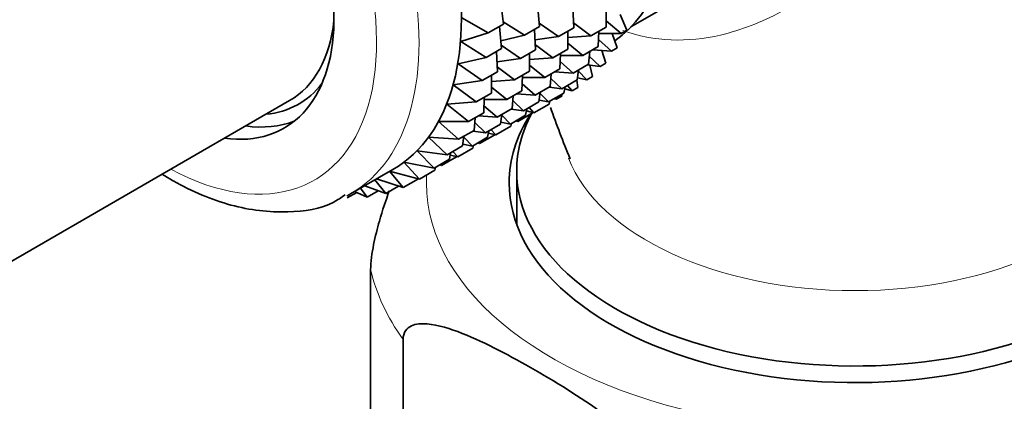
# Model space of a CAD drawing. Units: millimetres. Extents: x 0 to 2444, y 0 to 3756.
# Drawn here: x 1812 to 1844, y 1044 to 1057 of the extents above; entities that cross this region are included whole.
import ezdxf
from ezdxf import colors
from ezdxf.entities.mleader import LeaderData, LeaderLine
from ezdxf.math import Vec2, Vec3

# ---------------------------------------------------------------- set-up
doc = ezdxf.new("R2010")
doc.units = ezdxf.units.MM
doc.layers.add('DV6_Défaut', color=7, linetype='Continuous')
doc.layers.add('Défaut', color=7, linetype='Continuous')

# ---------------------------------------------------------------- blocks, each defined once
blk = doc.blocks.new('_DOT')
at = {"color": 0}
blk.add_line((0, 0), (-1, 0), dxfattribs=at)
at = {"color": 0, "const_width": 0.333}
blk.add_lwpolyline([(-0.1665, 0, 1), (0.1665, 0, 1)], format="xyb", close=True, dxfattribs=at)
blk = doc.blocks.new('SE5')
at = {"layer": 'DV6_Défaut', "color": 7, "linetype": 'Continuous', "lineweight": 35}
for p, q in [((1831.989, 1056.757), (1835.991, 1059.068)), ((1827.656, 1057.654), (1827.76, 1056.855)), ((1828.893, 1057.509), (1828.96, 1056.77)), ((1830.062, 1057.406), (1830.095, 1056.734)), ((1831.169, 1057.354), (1831.172, 1056.756)), ((1831.644, 1057.177), (1831.865, 1056.654)), ((1827.25, 1056.561), (1826.372, 1057.061)), ((1827.25, 1056.561), (1827.76, 1056.855)), ((1828.459, 1056.481), (1827.751, 1056.925)), ((1829.593, 1056.444), (1828.949, 1056.887)), ((1830.663, 1056.462), (1830.087, 1056.894)), ((1831.677, 1056.546), (1831.171, 1056.957)), ((1826.34, 1056.274), (1827.25, 1056.561)), ((1827.627, 1056.778), (1827.694, 1056.039)), ((1828.459, 1056.481), (1828.96, 1056.77)), ((1828.794, 1056.674), (1828.827, 1056.001)), ((1829.593, 1056.444), (1830.095, 1056.734)), ((1829.894, 1056.617), (1829.897, 1056.02)), ((1830.663, 1056.462), (1831.172, 1056.756)), ((1830.931, 1056.617), (1830.911, 1056.103)), ((1830.928, 1056.545), (1831.677, 1056.546)), ((1831.37, 1056.545), (1831.542, 1056.067)), ((1831.677, 1056.546), (1831.865, 1056.654)), ((1827.184, 1055.744), (1826.34, 1056.274)), ((1827.67, 1056.3), (1828.459, 1056.481)), ((1828.811, 1056.328), (1829.593, 1056.444)), ((1829.395, 1055.73), (1828.819, 1056.162)), ((1829.895, 1056.407), (1830.663, 1056.462)), ((1830.402, 1055.809), (1829.896, 1056.221)), ((1831.354, 1055.958), (1830.92, 1056.34)), ((1827.184, 1055.744), (1827.694, 1056.039)), ((1827.528, 1055.943), (1827.561, 1055.27)), ((1828.326, 1055.712), (1827.683, 1056.155)), ((1828.326, 1055.712), (1828.827, 1056.001)), ((1828.626, 1055.885), (1828.629, 1055.288)), ((1829.395, 1055.73), (1829.897, 1056.02)), ((1829.656, 1055.881), (1829.636, 1055.367)), ((1830.402, 1055.809), (1830.911, 1056.103)), ((1830.625, 1055.938), (1830.588, 1055.516)), ((1830.733, 1056.001), (1831.354, 1055.958)), ((1831.033, 1055.98), (1831.161, 1055.55)), ((1831.354, 1055.958), (1831.542, 1056.067)), ((1826.247, 1055.53), (1827.184, 1055.744)), ((1827.051, 1054.976), (1826.247, 1055.53)), ((1827.545, 1055.596), (1828.326, 1055.712)), ((1828.627, 1055.674), (1829.395, 1055.73)), ((1830.079, 1055.222), (1829.645, 1055.604)), ((1829.653, 1055.809), (1830.402, 1055.809)), ((1830.079, 1055.222), (1830.588, 1055.516)), ((1830.973, 1055.441), (1830.611, 1055.784)), ((1830.973, 1055.441), (1831.161, 1055.55)), ((1827.051, 1054.976), (1827.561, 1055.27)), ((1828.128, 1054.999), (1827.553, 1055.43)), ((1828.128, 1054.999), (1828.629, 1055.288)), ((1829.134, 1055.077), (1828.628, 1055.488)), ((1829.134, 1055.077), (1829.636, 1055.367)), ((1829.35, 1055.202), (1829.313, 1054.78)), ((1829.458, 1055.264), (1830.079, 1055.222)), ((1830.251, 1055.321), (1830.207, 1054.999)), ((1830.536, 1054.999), (1830.247, 1055.294)), ((1830.556, 1055.497), (1830.973, 1055.441)), ((1830.635, 1055.487), (1830.724, 1055.108)), ((1826.091, 1054.834), (1827.051, 1054.976)), ((1827.36, 1055.154), (1827.363, 1054.557)), ((1827.361, 1054.943), (1828.128, 1054.999)), ((1828.388, 1055.149), (1828.368, 1054.635)), ((1828.811, 1054.49), (1828.377, 1054.871)), ((1828.385, 1055.077), (1829.134, 1055.077)), ((1829.698, 1054.705), (1829.337, 1055.048)), ((1829.698, 1054.705), (1830.207, 1054.999)), ((1830.193, 1054.991), (1830.235, 1054.743)), ((1830.216, 1055.062), (1830.536, 1054.999)), ((1830.536, 1054.999), (1830.724, 1055.108)), ((1826.853, 1054.263), (1826.091, 1054.834)), ((1826.853, 1054.263), (1827.363, 1054.557)), ((1827.867, 1054.346), (1827.362, 1054.756)), ((1827.867, 1054.346), (1828.368, 1054.635)), ((1828.19, 1054.532), (1828.811, 1054.49)), ((1828.811, 1054.49), (1829.313, 1054.78)), ((1828.976, 1054.585), (1828.932, 1054.263)), ((1829.261, 1054.263), (1828.972, 1054.558)), ((1829.261, 1054.263), (1829.77, 1054.557)), ((1829.281, 1054.761), (1829.698, 1054.705)), ((1829.81, 1054.77), (1829.77, 1054.557)), ((1829.797, 1054.7), (1830.047, 1054.635)), ((1830.047, 1054.635), (1829.885, 1054.813)), ((1830.047, 1054.635), (1830.235, 1054.743)), ((1807.035, 1046.449), (1820.647, 1054.308)), ((1825.876, 1054.192), (1826.853, 1054.263)), ((1827.122, 1054.418), (1827.102, 1053.904)), ((1827.119, 1054.345), (1827.867, 1054.346)), ((1828.081, 1054.47), (1828.045, 1054.048)), ((1828.43, 1053.973), (1828.068, 1054.316)), ((1828.43, 1053.973), (1828.932, 1054.263)), ((1828.941, 1054.326), (1829.261, 1054.263)), ((1829.304, 1054.288), (1829.281, 1054.193)), ((1829.449, 1054.371), (1829.509, 1054.352)), ((1829.509, 1054.352), (1829.478, 1054.388)), ((1829.509, 1054.352), (1829.697, 1054.46)), ((1829.692, 1054.512), (1829.697, 1054.46)), ((1826.592, 1053.61), (1825.876, 1054.192)), ((1826.592, 1053.61), (1827.102, 1053.904)), ((1827.544, 1053.758), (1827.111, 1054.139)), ((1827.544, 1053.758), (1828.045, 1054.048)), ((1828.013, 1054.029), (1828.43, 1053.973)), ((1828.234, 1053.616), (1828.743, 1053.909)), ((1828.535, 1054.034), (1828.495, 1053.821)), ((1828.522, 1053.964), (1828.772, 1053.899)), ((1828.772, 1053.899), (1828.61, 1054.077)), ((1828.772, 1053.899), (1829.281, 1054.193)), ((1825.601, 1053.609), (1826.592, 1053.61)), ((1826.269, 1053.022), (1825.601, 1053.609)), ((1826.815, 1053.739), (1826.779, 1053.317)), ((1827.163, 1053.242), (1826.802, 1053.584)), ((1826.923, 1053.801), (1827.544, 1053.758)), ((1827.707, 1053.853), (1827.664, 1053.531)), ((1827.672, 1053.594), (1827.993, 1053.531)), ((1827.993, 1053.531), (1827.704, 1053.826)), ((1827.993, 1053.531), (1828.495, 1053.821)), ((1828.029, 1053.552), (1828.006, 1053.456)), ((1828.174, 1053.635), (1828.234, 1053.616)), ((1828.234, 1053.616), (1828.203, 1053.652)), ((1826.269, 1053.022), (1826.779, 1053.317)), ((1826.746, 1053.298), (1827.163, 1053.242)), ((1827.163, 1053.242), (1827.664, 1053.531)), ((1827.267, 1053.302), (1827.227, 1053.088)), ((1827.254, 1053.231), (1827.503, 1053.166)), ((1827.503, 1053.166), (1827.342, 1053.345)), ((1827.503, 1053.166), (1828.006, 1053.456)), ((1825.888, 1052.505), (1825.271, 1053.09)), ((1825.271, 1053.09), (1826.269, 1053.022)), ((1826.441, 1053.122), (1826.398, 1052.8)), ((1826.726, 1052.799), (1826.438, 1053.094)), ((1826.726, 1052.799), (1827.227, 1053.088)), ((1826.905, 1052.903), (1826.966, 1052.883)), ((1826.966, 1052.883), (1826.935, 1052.92)), ((1826.966, 1052.883), (1827.468, 1053.173)), ((1825.451, 1052.063), (1824.886, 1052.64)), ((1824.886, 1052.64), (1825.888, 1052.505)), ((1825.888, 1052.505), (1826.398, 1052.8)), ((1826.001, 1052.571), (1825.961, 1052.357)), ((1826.237, 1052.435), (1826.075, 1052.613)), ((1826.237, 1052.435), (1826.737, 1052.724)), ((1826.406, 1052.863), (1826.726, 1052.799)), ((1826.761, 1052.819), (1826.737, 1052.724)), ((1824.962, 1051.699), (1824.451, 1052.261)), ((1824.451, 1052.261), (1825.451, 1052.063)), ((1825.451, 1052.063), (1825.961, 1052.357)), ((1825.699, 1052.152), (1826.2, 1052.441)), ((1825.987, 1052.5), (1826.237, 1052.435)), ((1822.674, 1051.206), (1824.084, 1052.02)), ((1824.424, 1051.416), (1823.969, 1051.957)), ((1823.969, 1051.957), (1824.962, 1051.699)), ((1824.962, 1051.699), (1825.471, 1051.993)), ((1825.495, 1052.088), (1825.471, 1051.993)), ((1825.639, 1052.171), (1825.699, 1052.152)), ((1825.699, 1052.152), (1825.668, 1052.189)), ((1828.198, 1051.977), (1828.198, 1050.192)), ((1823.843, 1051.216), (1823.486, 1051.675)), ((1823.532, 1051.702), (1824.424, 1051.416)), ((1824.424, 1051.416), (1824.934, 1051.71)), ((1822.567, 1051.073), (1822.878, 1051.252)), ((1822.808, 1051.283), (1823.222, 1051.101)), ((1823.222, 1051.101), (1823.009, 1051.4)), ((1823.148, 1051.48), (1823.843, 1051.216)), ((1823.222, 1051.101), (1823.588, 1051.313)), ((1823.843, 1051.216), (1824.273, 1051.464)), ((1823.341, 1038.078), (1823.341, 1048.692)), ((1824.422, 1035.75), (1824.422, 1046.364))]:
    blk.add_line(p, q, dxfattribs=at)
blk.add_arc((1866.863, 1067.414), 39.838, 199.5467, 202.1777, dxfattribs=at)
for centre, major_axis, start_param, end_param in [((1825.659, 1065.631), (-5.5, 9.526), 3.197773, 6.185524), ((1818.584, 1061.546), (5.5, -9.526), 0, 3.141593), ((1816.467, 1060.324), (-4, 6.928), 2.720151, 6.283185), ((1816.997, 1060.63), (-3.65, 6.322), 3.141593, 3.809011), ((1817.174, 1060.732), (-3.775, 6.538), 2.883535, 3.377807), ((1839.448, 1051.977), (-11.25, 0), 0, 3.554572), ((1839.448, 1051.569), (-11.5, 0), 0, 3.53188), ((1839.448, 1051.977), (-11.25, 0), 5.986061, 6.283185), ((1817.174, 1060.732), (-4, 6.928), 2.720151, 3.053089), ((1839.448, 1051.569), (-11.5, 0), 5.931472, 6.283185), ((1817.174, 1060.732), (5.5, -9.526), 6.26094, 6.283185)]:
    blk.add_ellipse(centre, major_axis=major_axis, ratio=0.57735, start_param=start_param, end_param=end_param, dxfattribs=at)
at = {"layer": 'DV6_Défaut', "color": 7, "linetype": 'Continuous', "lineweight": 18}
for centre, major_axis, start_param, end_param in [((1817.174, 1060.732), (5.5, -9.526), 0, 3.145658), ((1816.467, 1060.324), (-5, 8.66), 2.389118, 6.283185), ((1839.448, 1051.569), (-14.25, 0), 0, 3.832177), ((1839.448, 1053.625), (-9.762, 0), 0.21981, 2.921839), ((1839.448, 1051.569), (-14.25, 0), 6.250313, 6.283185), ((1839.448, 1049.936), (-16.25, 0), 0.132992, 0.390607), ((1816.113, 1047.895), (13, 0), 3.404547, 5.301956)]:
    blk.add_ellipse(centre, major_axis=major_axis, ratio=0.57735, start_param=start_param, end_param=end_param, dxfattribs=at)
blk.add_open_spline([(1828.544, 1080.89), (1828.582, 1081.032), (1828.628, 1081.158), (1828.906, 1081.707), (1829.286, 1081.947), (1830.272, 1081.901), (1830.679, 1081.813), (1831.636, 1081.463), (1832.202, 1081.192), (1834.055, 1080.117), (1835.455, 1079.077), (1838.106, 1076.838), (1839.346, 1075.667), (1841.553, 1073.25), (1842.517, 1072.021), (1843.473, 1069.99), (1843.703, 1069.274), (1843.906, 1067.791), (1843.879, 1067.015), (1843.46, 1064.725), (1842.77, 1063.25), (1841.04, 1060.608), (1840.008, 1059.449), (1838.237, 1058.014), (1837.619, 1057.597), (1836.337, 1056.917), (1835.662, 1056.65), (1833.889, 1056.235), (1832.765, 1056.262), (1831.728, 1056.645)], degree=3, knots=[0, 0, 0, 0, 0.025839, 0.025839, 0.12527, 0.12527, 0.174986, 0.174986, 0.224702, 0.224702, 0.324133, 0.324133, 0.423564, 0.423564, 0.522996, 0.522996, 0.572711, 0.572711, 0.622427, 0.622427, 0.721858, 0.721858, 0.82129, 0.82129, 0.871006, 0.871006, 0.920721, 0.920721, 1, 1, 1, 1], dxfattribs=at)
at = {"layer": 'DV6_Défaut', "color": 7, "linetype": 'Continuous', "lineweight": 35}
for points, knots in [([(1816.436, 1051.844), (1816.549, 1051.774), (1817.295, 1051.333), (1818.711, 1050.733), (1820.501, 1050.532), (1821.843, 1050.727), (1822.359, 1051.083), (1822.495, 1051.178)], [0, 0, 0, 0, 0.054146, 0.356294, 0.658841, 0.922863, 1, 1, 1, 1]), ([(1823.959, 1051.306), (1823.847, 1050.996), (1823.737, 1050.665), (1823.564, 1050.056), (1823.497, 1049.797), (1823.386, 1049.244), (1823.341, 1048.931), (1823.341, 1048.692)], [0, 0, 0, 0, 0.433063, 0.433063, 0.716532, 0.716532, 1, 1, 1, 1]), ([(1824.422, 1046.364), (1824.422, 1046.601), (1824.544, 1046.746), (1824.85, 1046.888), (1825.03, 1046.898), (1825.593, 1046.853), (1825.987, 1046.726), (1827.186, 1046.252), (1828, 1045.811), (1829.622, 1044.876), (1830.451, 1044.371), (1831.668, 1043.453), (1832.074, 1043.117), (1832.643, 1042.508), (1832.828, 1042.284), (1833.135, 1041.791), (1833.26, 1041.499), (1833.26, 1041.261)], [0, 0, 0, 0, 0.0625, 0.0625, 0.125, 0.125, 0.25, 0.25, 0.5, 0.5, 0.75, 0.75, 0.875, 0.875, 0.9375, 0.9375, 1, 1, 1, 1])]:
    blk.add_open_spline(points, degree=3, knots=knots, dxfattribs=at)

msp = doc.modelspace()

# ---------------------------------------------------------------- block references
at = {"layer": 'Défaut'}
msp.add_blockref('SE5', (0, 0), dxfattribs=at)

# ---------------------------------------------------------------- leaders
at = {"layer": 'Défaut', "color": 7, "linetype": 'Continuous', "lineweight": 18}
ml = msp.add_multileader_mtext('Standard', dxfattribs=at)
ml.set_content('{\\pxsm0.9;\\fSolid Edge ISO|b1||i0||c0|p34;\\W1.;02/09/2020\\P}', color=256)
ml.set_leader_properties()
ml.set_arrow_properties(name='DOT')
ml.build(insert=Vec2(0, 0))
ml.multileader.update_dxf_attribs({"leader_type": 0, "dogleg_length": 0, "arrow_head_size": 12})
ctx = ml.context
ctx.base_point, ctx.char_height, ctx.arrow_head_size, ctx.landing_gap_size = Vec3(2356.923, 3748.919), 12, 12, 4.2
notes = []
notes.append((ctx, [(0, (0, 0, 0), (0, 0), (1, 0), 1, [])]))
ctx.mtext.insert = Vec3(2358.923, 3755.039)
for ctx, leaders in notes:
    for number, flags, end, landing, length, lines in leaders:
        leader = LeaderData()
        leader.index, (leader.has_last_leader_line, leader.has_dogleg_vector, leader.attachment_direction) = number, flags
        leader.last_leader_point, leader.dogleg_vector, leader.dogleg_length = Vec3(end), Vec3(landing), length
        for number, points, colour, breaks in lines:
            line = LeaderLine()
            line.index, line.vertices, line.color, line.breaks = number, Vec3.list(points), colors.encode_raw_color(colour), breaks
            leader.lines.append(line)
        ctx.leaders.append(leader)

doc.saveas('drawing.dxf')
